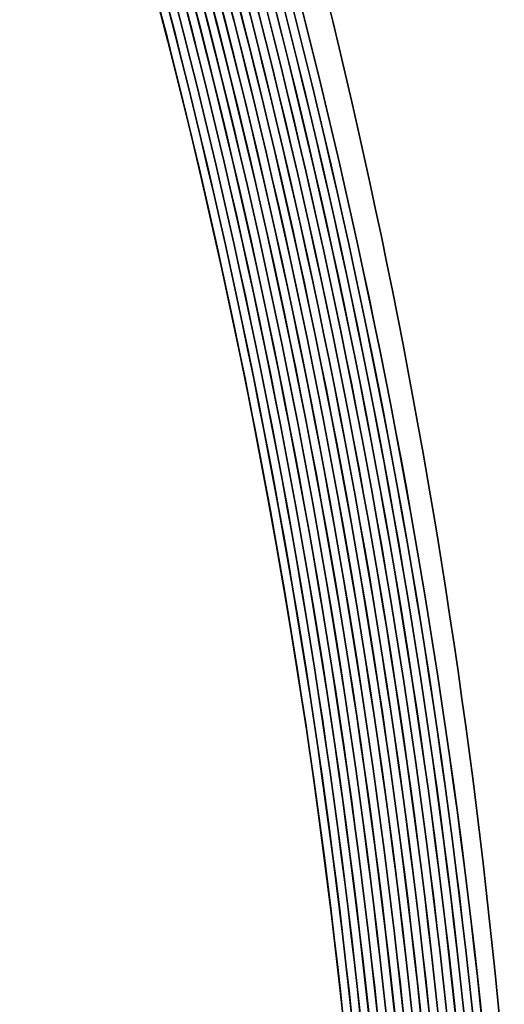
# Model space of a CAD drawing. Extents: x 0 to 10.8, y 0 to 8.3.
# Drawn here: x 4.6 to 4.7, y 5.9 to 6 of the extents above; entities that cross this region are included whole.
import ezdxf

# ---------------------------------------------------------------- set-up
doc = ezdxf.new("R2010")
doc.units = 0
doc.header["$MEASUREMENT"] = 0
doc.layers.get('0').update_dxf_attribs({"lineweight": 13})

msp = doc.modelspace()

# ---------------------------------------------------------------- linework, layer by layer
at = {"color": 7, "lineweight": 35, "ltscale": 0.03937}
for points in [[(4.65877, 5.75119, 0.125666), (4.52607, 6.29158)], [(4.65704, 5.75119, 0.125655), (4.52001, 6.28826)], [(4.65705, 5.75119, 0.125655), (4.52002, 6.28827)], [(4.65293, 5.75119, 0.125655), (4.51641, 6.2863)], [(4.65295, 5.75119, 0.125655), (4.51642, 6.2863)], [(4.6543, 5.75119, 0.125655), (4.51761, 6.28695)], [(4.65432, 5.75119, 0.125655), (4.51762, 6.28696)], [(4.65567, 5.75119, 0.125655), (4.51881, 6.28761)], [(4.65569, 5.75119, 0.125655), (4.51882, 6.28762)], [(4.6502, 5.75119, 0.125655), (4.51401, 6.28498)], [(4.65022, 5.75119, 0.125655), (4.51402, 6.28499)], [(4.65157, 5.75119, 0.125655), (4.51521, 6.28564)], [(4.65158, 5.75119, 0.125655), (4.51522, 6.28565)], [(4.64746, 5.75119, 0.125655), (4.51161, 6.28367)], [(4.64748, 5.75119, 0.125655), (4.51162, 6.28368)], [(4.64883, 5.75119, 0.125655), (4.51281, 6.28433)], [(4.64885, 5.75119, 0.125655), (4.51282, 6.28434)], [(4.64336, 5.75119, 0.125655), (4.50801, 6.28171)], [(4.64338, 5.75119, 0.125655), (4.50802, 6.28172)], [(4.64473, 5.75119, 0.125655), (4.50921, 6.28236)], [(4.64475, 5.75119, 0.125655), (4.50922, 6.28237)], [(4.6461, 5.75119, 0.125655), (4.51041, 6.28302)], [(4.64612, 5.75119, 0.125655), (4.51042, 6.28303)], [(4.64063, 5.75119, 0.125655), (4.50561, 6.28039)], [(4.64065, 5.75119, 0.125655), (4.50562, 6.28041)], [(4.642, 5.75119, 0.125655), (4.50681, 6.28105)], [(4.64201, 5.75119, 0.125655), (4.50682, 6.28106)], [(4.63655, 5.75119, 0.125655), (4.50203, 6.27844)], [(4.63789, 5.75119, 0.125655), (4.50321, 6.27908)], [(4.63791, 5.75119, 0.125655), (4.50322, 6.27909)], [(4.63926, 5.75119, 0.125655), (4.50441, 6.27974)], [(4.63928, 5.75119, 0.125655), (4.50442, 6.27975)], [(4.63275, 5.82408, 0.108822), (4.50081, 6.27777)], [(4.63518, 5.75119, 0.125655), (4.50083, 6.27778)], [(4.63653, 5.75119, 0.125655), (4.50201, 6.27843)]]:
    msp.add_lwpolyline(points, format="xyb", dxfattribs=at)
for radius in [2.1875, 1.18125]:
    msp.add_circle((3.5369, 5.75119), radius, dxfattribs=at)
at = {"color": 7, "lineweight": 13, "ltscale": 0.03937}
for radius in [1.43862, 1.41794, 1.38518, 1.3645]:
    msp.add_circle((3.5369, 5.75119), radius, dxfattribs=at)

doc.saveas('drawing.dxf')
